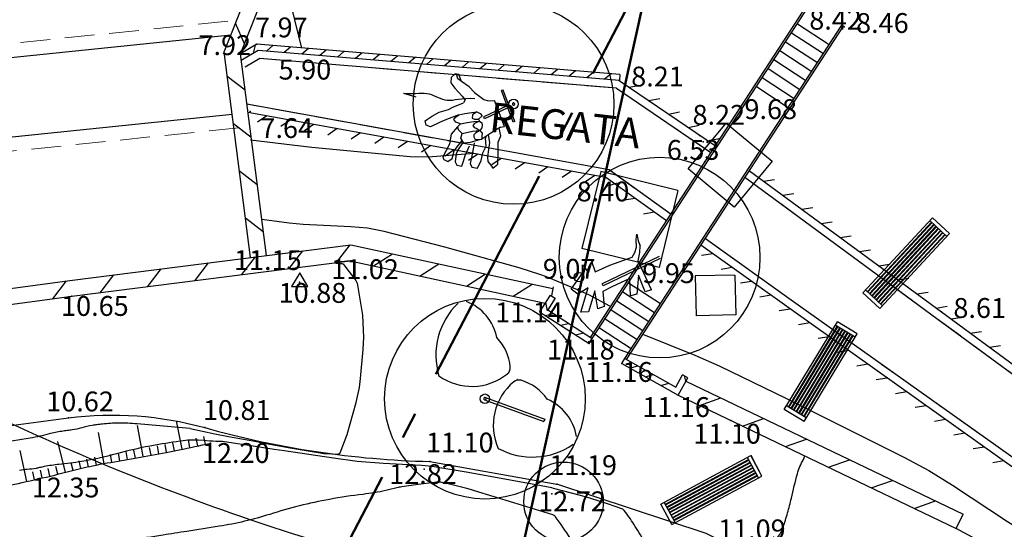
# Model space of a CAD drawing. Units: metres. Extents: x 552102 to 552909, y 4792742 to 4793835.
# Drawn here: x 552511 to 552536, y 4793505 to 4793518 of the extents above; entities that cross this region are included whole.
import ezdxf

# ---------------------------------------------------------------- set-up
doc = ezdxf.new("R2010")
doc.units = ezdxf.units.M
doc.header["$MEASUREMENT"] = 0
for name, pattern in [('2371ESTADO ACTUAL$0$CONTINUA', [0]), ('2371ESTADO ACTUAL$0$TR3', [0.375, 0.25, -0.125]), ('CENTER', [0.95, 0.625, -0.125, 0.075, -0.125])]:
    doc.linetypes.add(name, pattern=pattern)
for name, color, linetype in [('2371ESTADO ACTUAL$0$CANAL', 4, 'CONTINUOUS'), ('2371ESTADO ACTUAL$0$CBO', 7, '2371ESTADO ACTUAL$0$CONTINUA'), ('2371ESTADO ACTUAL$0$CE', 7, 'CONTINUOUS'), ('2371ESTADO ACTUAL$0$CM', 7, '2371ESTADO ACTUAL$0$CONTINUA'), ('2371ESTADO ACTUAL$0$CMC', 6, '2371ESTADO ACTUAL$0$CONTINUA'), ('2371ESTADO ACTUAL$0$CV', 7, 'CONTINUOUS'), ('2371ESTADO ACTUAL$0$EST', 7, 'CONTINUOUS'), ('2371ESTADO ACTUAL$0$HMR', 4, '2371ESTADO ACTUAL$0$CONTINUA'), ('2371ESTADO ACTUAL$0$OTI', 7, '2371ESTADO ACTUAL$0$CONTINUA'), ('2371ESTADO ACTUAL$0$PUNTOS', 7, 'CONTINUOUS'), ('2371ESTADO ACTUAL$0$regata', 4, '2371ESTADO ACTUAL$0$CONTINUA'), ('2371ESTADO ACTUAL$0$RT', 52, '2371ESTADO ACTUAL$0$CONTINUA'), ('2371ESTADO ACTUAL$0$VMC', 6, '2371ESTADO ACTUAL$0$CONTINUA'), ('2371ESTADO ACTUAL$0$Z', 7, 'CONTINUOUS'), ('_00.RFX.ESTADOACTUAL', 7, 'CONTINUOUS'), ('_ORD.MOBILIARIO', 254, 'CONTINUOUS'), ('_ORD.ORDENACION', 7, 'CONTINUOUS'), ('_ORD.SECCIONES PLANTA', 7, 'CONTINUOUS'), ('_ORD.SECCIONES REGATA', 7, 'CONTINUOUS')]:
    doc.layers.add(name, color=color, linetype=linetype)
doc.styles.add('2371ESTADO ACTUAL$0$SIMPLEX', font='SIMPLEX.SHX')
doc.styles.add('2371ESTADO ACTUAL$0$STANDARD', font='txt.shx')

# ---------------------------------------------------------------- blocks, each defined once
blk = doc.blocks.new('2371ESTADO ACTUAL$0$EST')
at = {"layer": '2371ESTADO ACTUAL$0$CBO'}
blk.add_lwpolyline([(-0.202, -0.111), (0.203, -0.111), (0.001, 0.239)], close=True, dxfattribs=at)
blk = doc.blocks.new('2371ESTADO ACTUAL$0$FLECHAR')
at = {"layer": '2371ESTADO ACTUAL$0$OTI', "linetype": '2371ESTADO ACTUAL$0$CONTINUA'}
for points in [[(-1.805, 0.014), (-1.693, 0.016), (-1.594, 0.021), (-1.504, 0.029), (-1.424, 0.036), (-1.351, 0.042), (-1.283, 0.046), (-1.22, 0.045), (-1.16, 0.039), (-1.102, 0.026), (-1.044, 0.008), (-0.987, -0.012), (-0.931, -0.034), (-0.873, -0.055), (-0.815, -0.072), (-0.756, -0.085), (-0.696, -0.09), (-0.633, -0.087), (-0.566, -0.078), (-0.494, -0.063), (-0.415, -0.046), (-0.328, -0.029), (-0.231, -0.015), (-0.122, -0.004), (0, 0)], [(-1.805, 0.014), (-1.49, -0.058)]]:
    blk.add_lwpolyline(points, dxfattribs=at)
blk = doc.blocks.new('2371ESTADO ACTUAL$0$FLECHR')
at = {"layer": '2371ESTADO ACTUAL$0$OTI', "xscale": 5, "yscale": 5, "zscale": 5, "rotation": 146.7429271735912}
blk.add_blockref('2371ESTADO ACTUAL$0$FLECHAR', (0, 0), dxfattribs=at)
blk = doc.blocks.new('2371ESTADO ACTUAL')
at = {"layer": '2371ESTADO ACTUAL$0$CANAL', "color": 30, "linetype": '2371ESTADO ACTUAL$0$TR3', "lineweight": 15, "ltscale": 3}
for points in [[(552460.752, 4793512.54), (552470.395, 4793513.513), (552483.792, 4793514.897), (552491.511, 4793515.676), (552500.909, 4793516.647), (552516.427, 4793518.242)], [(552461.023, 4793509.854), (552470.67, 4793510.827), (552484.067, 4793512.211), (552491.786, 4793512.99), (552501.186, 4793513.961), (552516.521, 4793515.538)]]:
    blk.add_lwpolyline(points, dxfattribs=at)
at = {"layer": '2371ESTADO ACTUAL$0$CBO'}
for points in [[(552447.321, 4793507.633), (552457.81, 4793511.22), (552460.824, 4793512.196), (552470.431, 4793513.165), (552483.828, 4793514.549), (552491.547, 4793515.328), (552500.945, 4793516.299), (552516.281, 4793517.875)], [(552448.128, 4793505.805), (552458.439, 4793509.331), (552461.235, 4793510.236), (552470.633, 4793511.184), (552484.03, 4793512.568), (552491.749, 4793513.347), (552501.149, 4793514.319), (552516.313, 4793515.877)]]:
    blk.add_lwpolyline(points, dxfattribs=at)
at = {"layer": '2371ESTADO ACTUAL$0$CE'}
for points in [[(552525.346, 4793510.251), (552530.828, 4793518.669)], [(552525.388, 4793510.224), (552530.87, 4793518.642)], [(552526.206, 4793509.724), (552531.673, 4793518.119)], [(552530.554, 4793518.157), (552531.357, 4793517.634)], [(552531.715, 4793518.091), (552531.673, 4793518.119)], [(552526.248, 4793509.697), (552531.715, 4793518.091)], [(552530.406, 4793517.93), (552531.21, 4793517.407)], [(552530.259, 4793517.704), (552531.062, 4793517.181)], [(552530.112, 4793517.478), (552530.915, 4793516.955)], [(552529.964, 4793517.251), (552530.768, 4793516.728)], [(552529.817, 4793517.025), (552530.62, 4793516.502)], [(552529.67, 4793516.799), (552530.473, 4793516.276)], [(552529.522, 4793516.573), (552530.326, 4793516.05)], [(552526.302, 4793511.627), (552527.105, 4793511.104)], [(552526.007, 4793511.175), (552526.811, 4793510.652)], [(552526.155, 4793511.401), (552526.958, 4793510.878)], [(552525.86, 4793510.949), (552526.663, 4793510.426)], [(552525.713, 4793510.722), (552526.516, 4793510.199)], [(552525.565, 4793510.496), (552526.369, 4793509.973)]]:
    blk.add_lwpolyline(points, dxfattribs=at)
at = {"layer": '2371ESTADO ACTUAL$0$CM'}
for p, q in [((552516.623, 4793517.653), (552516.4, 4793518.173)), ((552516.896, 4793517.618), (552516.843, 4793517.412)), ((552517.338, 4793517.605), (552517.176, 4793517.468)), ((552517.787, 4793517.568), (552517.625, 4793517.431)), ((552518.235, 4793517.53), (552518.073, 4793517.393)), ((552518.684, 4793517.493), (552518.522, 4793517.356)), ((552519.132, 4793517.455), (552518.97, 4793517.318)), ((552519.581, 4793517.418), (552519.419, 4793517.281)), ((552520.029, 4793517.38), (552519.867, 4793517.243)), ((552520.477, 4793517.343), (552520.316, 4793517.206)), ((552520.926, 4793517.305), (552520.764, 4793517.168)), ((552521.374, 4793517.268), (552521.212, 4793517.131)), ((552521.823, 4793517.23), (552521.661, 4793517.093)), ((552522.271, 4793517.193), (552522.109, 4793517.056)), ((552522.72, 4793517.155), (552522.558, 4793517.018)), ((552523.168, 4793517.118), (552523.006, 4793516.981)), ((552523.617, 4793517.08), (552523.455, 4793516.943)), ((552524.065, 4793517.043), (552523.903, 4793516.906)), ((552524.513, 4793517.005), (552524.351, 4793516.868)), ((552524.962, 4793516.968), (552524.8, 4793516.831)), ((552525.41, 4793516.93), (552525.248, 4793516.793)), ((552525.859, 4793516.893), (552525.697, 4793516.756)), ((552516.639, 4793516.481), (552516.191, 4793516.826)), ((552526.083, 4793516.874), (552526.07, 4793516.725)), ((552516.792, 4793515.29), (552516.345, 4793515.636)), ((552516.946, 4793514.1), (552516.498, 4793514.446)), ((552517.099, 4793512.91), (552516.651, 4793513.256)), ((552517.75, 4793511.987), (552518.097, 4793512.434)), ((552518.941, 4793512.139), (552519.287, 4793512.586)), ((552516.56, 4793511.835), (552516.906, 4793512.282)), ((552519.876, 4793512.056), (552520.352, 4793512.362)), ((552514.179, 4793511.532), (552514.526, 4793511.979)), ((552515.37, 4793511.683), (552515.716, 4793512.131)), ((552521.049, 4793511.801), (552521.525, 4793512.107)), ((552511.799, 4793511.225), (552512.142, 4793511.675)), ((552512.989, 4793511.38), (552513.335, 4793511.827)), ((552522.222, 4793511.546), (552522.697, 4793511.852)), ((552523.394, 4793511.292), (552523.87, 4793511.598)), ((552524.33, 4793511.322), (552524.456, 4793511.241)), ((552524.208, 4793511.133), (552524.253, 4793510.926)), ((552524.206, 4793510.807), (552524.413, 4793510.852)), ((552524.584, 4793510.564), (552524.792, 4793510.608)), ((552524.963, 4793510.32), (552525.17, 4793510.365)), ((552525.307, 4793510.098), (552525.388, 4793510.224)), ((552526.133, 4793509.593), (552526.206, 4793509.724)), ((552526.329, 4793509.483), (552526.533, 4793509.54)), ((552526.722, 4793509.263), (552526.926, 4793509.32)), ((552527.792, 4793509.235), (552527.661, 4793509.308)), ((552527.744, 4793509.151), (552527.708, 4793509.282)), ((552527.114, 4793509.042), (552527.318, 4793509.1)), ((552528.088, 4793508.54), (552528.622, 4793508.728)), ((552529.17, 4793508.021), (552529.704, 4793508.209)), ((552530.252, 4793507.503), (552530.786, 4793507.691)), ((552531.335, 4793506.984), (552531.868, 4793507.172)), ((552532.417, 4793506.466), (552532.95, 4793506.653)), ((552533.499, 4793505.947), (552534.033, 4793506.135)), ((552534.557, 4793505.44), (552534.73, 4793505.801))]:
    blk.add_line(p, q, dxfattribs=at)
for points in [[(552516.779, 4793512.264), (552516.111, 4793517.448), (552517.831, 4793521.77)], [(552517.176, 4793512.315), (552517.176, 4793512.315), (552516.521, 4793517.396), (552518.267, 4793521.784)], [(552526.083, 4793516.874), (552526.083, 4793516.874), (552516.932, 4793517.639), (552516.521, 4793517.396)], [(552526.07, 4793516.725), (552516.967, 4793517.486), (552516.542, 4793517.234)], [(552471.894, 4793506.517), (552474.411, 4793506.776), (552480.122, 4793507.339), (552491.509, 4793508.61), (552504.174, 4793510.607), (552512.223, 4793511.686), (552519.308, 4793512.588)], [(552519.239, 4793512.58), (552519.239, 4793512.58)], [(552519.308, 4793512.588), (552524.396, 4793511.483)], [(552471.935, 4793506.119), (552471.935, 4793506.119), (552474.451, 4793506.378), (552480.164, 4793506.941), (552491.562, 4793508.213), (552504.232, 4793510.211), (552512.275, 4793511.289), (552519.29, 4793512.183)], [(552519.29, 4793512.183), (552519.29, 4793512.183), (552524.198, 4793511.117)], [(552524.405, 4793511.525), (552524.357, 4793511.305)], [(552524.33, 4793511.322), (552524.33, 4793511.322), (552524.059, 4793510.902), (552525.307, 4793510.098)], [(552524.456, 4793511.241), (552524.266, 4793510.947), (552525.388, 4793510.224)], [(552526.206, 4793509.724), (552527.49, 4793509.003), (552527.661, 4793509.308)], [(552526.133, 4793509.593), (552526.133, 4793509.593), (552527.547, 4793508.799), (552527.792, 4793509.235)], [(552527.743, 4793509.149), (552534.73, 4793505.801)], [(552527.547, 4793508.799), (552527.547, 4793508.799), (552534.557, 4793505.44)]]:
    blk.add_lwpolyline(points, dxfattribs=at)
at = {"layer": '2371ESTADO ACTUAL$0$CMC', "color": 7}
for p, q in [((552526.316, 4793516.556), (552526.594, 4793516.61)), ((552526.813, 4793516.219), (552527.09, 4793516.273)), ((552527.309, 4793515.882), (552527.587, 4793515.936)), ((552517.187, 4793515.836), (552516.954, 4793515.675)), ((552517.777, 4793515.729), (552517.545, 4793515.568)), ((552518.368, 4793515.621), (552518.135, 4793515.46)), ((552518.958, 4793515.514), (552518.725, 4793515.353)), ((552519.548, 4793515.407), (552519.316, 4793515.246)), ((552527.805, 4793515.545), (552528.083, 4793515.599)), ((552520.139, 4793515.3), (552519.906, 4793515.139)), ((552520.729, 4793515.192), (552520.496, 4793515.031)), ((552528.302, 4793515.208), (552528.58, 4793515.262)), ((552521.319, 4793515.085), (552521.087, 4793514.924)), ((552521.91, 4793514.978), (552521.677, 4793514.817)), ((552522.5, 4793514.871), (552522.267, 4793514.71)), ((552523.09, 4793514.763), (552522.858, 4793514.602)), ((552523.681, 4793514.656), (552523.448, 4793514.495)), ((552524.271, 4793514.549), (552524.038, 4793514.388)), ((552524.861, 4793514.442), (552524.629, 4793514.281)), ((552525.452, 4793514.334), (552525.219, 4793514.173)), ((552529.699, 4793514.192), (552529.979, 4793514.235)), ((552526.012, 4793514.14), (552525.743, 4793514.052)), ((552526.468, 4793513.756), (552526.189, 4793513.71)), ((552530.183, 4793513.836), (552530.462, 4793513.879)), ((552526.956, 4793513.408), (552526.677, 4793513.361)), ((552530.666, 4793513.481), (552530.946, 4793513.524)), ((552531.15, 4793513.126), (552531.429, 4793513.169)), ((552531.633, 4793512.77), (552531.913, 4793512.813)), ((552532.117, 4793512.415), (552532.396, 4793512.458)), ((552528.421, 4793512.362), (552528.142, 4793512.315)), ((552528.91, 4793512.013), (552528.631, 4793511.966)), ((552532.6, 4793512.06), (552532.88, 4793512.103)), ((552533.084, 4793511.704), (552533.363, 4793511.747)), ((552529.398, 4793511.664), (552529.119, 4793511.618)), ((552529.886, 4793511.316), (552529.607, 4793511.269)), ((552533.567, 4793511.349), (552533.847, 4793511.392)), ((552530.375, 4793510.967), (552530.096, 4793510.92)), ((552534.051, 4793510.994), (552534.33, 4793511.037)), ((552534.427, 4793510.718), (552534.706, 4793510.761)), ((552530.864, 4793510.619), (552530.585, 4793510.572)), ((552531.353, 4793510.272), (552531.074, 4793510.224)), ((552534.911, 4793510.363), (552535.19, 4793510.406)), ((552535.394, 4793510.008), (552535.674, 4793510.051)), ((552531.842, 4793509.924), (552531.563, 4793509.877)), ((552532.331, 4793509.576), (552532.052, 4793509.529)), ((552532.82, 4793509.229), (552532.541, 4793509.181)), ((552533.309, 4793508.881), (552533.03, 4793508.834)), ((552533.798, 4793508.533), (552533.519, 4793508.486)), ((552534.287, 4793508.186), (552534.008, 4793508.139)), ((552534.776, 4793507.838), (552534.497, 4793507.791)), ((552535.265, 4793507.49), (552534.986, 4793507.443)), ((552535.754, 4793507.143), (552535.475, 4793507.096))]:
    blk.add_line(p, q, dxfattribs=at)
for points in [[(552526.068, 4793516.725), (552526.068, 4793516.725)], [(552526.068, 4793516.725), (552526.068, 4793516.725), (552528.491, 4793515.08)], [(552525.729, 4793514.284), (552516.711, 4793515.922)], [(552529.345, 4793514.452), (552534.185, 4793510.895)], [(552527.26, 4793513.191), (552525.729, 4793514.284)], [(552546.478, 4793499.186), (552542.602, 4793502.173), (552537.756, 4793505.719), (552530.403, 4793510.946), (552528.123, 4793512.575)], [(552534.185, 4793510.895), (552534.185, 4793510.895), (552538.092, 4793508.029), (552546.467, 4793501.862), (552551.874, 4793500.568)], [(552550.89, 4793497.369), (552550.89, 4793497.369), (552549.394, 4793497.891), (552546.988, 4793498.932), (552542.107, 4793501.358), (552534.557, 4793505.44)]]:
    blk.add_lwpolyline(points, dxfattribs=at)
at = {"layer": '2371ESTADO ACTUAL$0$CV', "color": 252}
for points in [[(552518.069, 4793517.544), (552517.896, 4793518.254), (552517.718, 4793518.984, -0.022463), (552517.603, 4793519.568, -0.084164), (552517.606, 4793519.729), (552517.662, 4793520.025), (552517.718, 4793520.321, -0.022463), (552517.748, 4793520.451, -0.017748), (552517.8, 4793520.612)], [(552519.255, 4793512.178, -0.006864), (552519.234, 4793512.175, -0.013012), (552519.186, 4793512.167, -0.015309), (552519.098, 4793512.159, 0.014101), (552519.002, 4793512.151, 0.014216), (552518.911, 4793512.137, 0.690151), (552518.911, 4793512.135, 0.091553), (552518.917, 4793512.132, 0.014214), (552518.96, 4793512.125, 0.012127), (552519.004, 4793512.121, -0.009607), (552519.059, 4793512.115, -0.016731), (552519.104, 4793512.108, -0.182168), (552519.108, 4793512.106), (552519.231, 4793511.948), (552519.355, 4793511.791, -0.022463), (552519.451, 4793511.656, -0.101735), (552519.464, 4793511.622), (552519.602, 4793510.812), (552519.603, 4793510.806, -0.022463)], [(552515.253, 4793507.96), (552514.78, 4793508), (552513.918, 4793508.075, 0.022463), (552513.455, 4793508.094, 0.025588), (552513.05, 4793508.071, 0.007184), (552512.904, 4793508.054, 0.009185), (552512.791, 4793508.036, 0.024775), (552512.524, 4793507.976, -0.027256), (552512.28, 4793507.923, -0.012376), (552512.162, 4793507.906, 0.010476), (552512.021, 4793507.887, 0.024901), (552511.702, 4793507.821, -0.016692), (552511.229, 4793507.715, -0.030221), (552510.379, 4793507.607, 0.033716)], [(552516.068, 4793507.631, -0.024739), (552515.747, 4793507.643), (552515.603, 4793507.655), (552515.46, 4793507.667, 0.022463), (552515.435, 4793507.668, 0.004589), (552515.315, 4793507.667, 0.028185), (552515.082, 4793507.649, 0.009185), (552514.375, 4793507.539, 0.024775), (552513.404, 4793507.321, -0.027256), (552512.521, 4793507.127, -0.017103), (552511.948, 4793507.053, 0.026541), (552511.58, 4793506.999, 0.008461), (552511.461, 4793506.973, -0.01159), (552511.374, 4793506.954, -0.030221), (552511.154, 4793506.926, 0.033716), (552510.957, 4793506.9, 0.004883)], [(552531.827, 4793503.353, 0.008646), (552531.191, 4793503.703, -0.006885), (552530.35, 4793504.163, -0.017968), (552529.656, 4793504.589, -0.337726), (552529.641, 4793504.634, -0.062991), (552529.662, 4793504.678, -0.017969), (552529.759, 4793504.819, -0.008118), (552529.928, 4793505.038, 0.013755), (552530.027, 4793505.169, 0.012327), (552530.1, 4793505.277, 0.018189), (552530.146, 4793505.354, 0.042134), (552530.192, 4793505.459, 0.012324), (552530.309, 4793505.834, 0.013797), (552530.404, 4793506.201, -0.008193), (552530.555, 4793506.82, -0.076041), (552530.709, 4793507.174, 0.192223), (552530.727, 4793507.275, 0.225665)], [(552524.838, 4793505.191, 0.016347), (552524.452, 4793505.745, 0.159554), (552524.394, 4793505.786), (552523.408, 4793506.088), (552522.421, 4793506.389, 0.022463), (552521.625, 4793506.594, 0.086191), (552521.409, 4793506.602), (552520.998, 4793506.545), (552520.587, 4793506.488, 0.032241), (552520.464, 4793506.463, -0.01402), (552520.182, 4793506.395, -0.022912), (552519.612, 4793506.3, 0.015523), (552518.769, 4793506.173, 0.032228), (552517.26, 4793505.796, -0.038359), (552515.987, 4793505.495, -0.000142), (552515.173, 4793505.367, -0.000192), (552514.573, 4793505.273, -0.000093), (552514.159, 4793505.209, -0.000142)], [(552528.222, 4793503.725, -0.004131), (552527.985, 4793503.861, -0.014005), (552527.353, 4793504.256, -0.05719), (552527.213, 4793504.374, -0.028721), (552527.114, 4793504.492, -0.014004), (552526.932, 4793504.75, -0.012835), (552526.704, 4793505.113, 0.010777), (552526.435, 4793505.547, 0.016058), (552526.192, 4793505.895, 0.145691), (552526.154, 4793505.923), (552525.772, 4793506.063)]]:
    blk.add_lwpolyline(points, format="xyb", dxfattribs=at)
for points in [[(552522.402, 4793514.884), (552521.26, 4793514.795), (552520.796, 4793514.805), (552519.648, 4793514.912), (552518.32, 4793515.042), (552517.823, 4793515.095), (552516.775, 4793515.22)], [(552525.829, 4793511.04), (552525.304, 4793511.323), (552525.017, 4793511.456), (552524.23, 4793511.779), (552524.087, 4793511.833), (552523.542, 4793512.006), (552521.669, 4793512.526), (552520.142, 4793512.918), (552519.727, 4793513.002), (552519.304, 4793513.041), (552518.103, 4793513.101), (552517.754, 4793513.134), (552517.059, 4793513.224)], [(552515.253, 4793507.96), (552515.876, 4793507.826), (552516.226, 4793507.758), (552516.977, 4793507.619), (552516.998, 4793507.615), (552517.169, 4793507.584), (552517.773, 4793507.475), (552518.433, 4793507.36), (552518.624, 4793507.333), (552518.706, 4793507.325), (552518.938, 4793507.316), (552518.962, 4793507.315), (552518.988, 4793507.316), (552519.033, 4793507.346), (552519.208, 4793507.804), (552519.442, 4793508.611), (552519.522, 4793508.988), (552519.552, 4793509.216), (552519.619, 4793509.951), (552519.629, 4793510.256), (552519.603, 4793510.806)], [(552526.678, 4793510.327), (552527.974, 4793509.808), (552528.58, 4793509.536), (552530.278, 4793508.711), (552530.699, 4793508.505), (552533.257, 4793507.229), (552533.869, 4793506.9), (552534.461, 4793506.529), (552535.85, 4793505.612), (552539.301, 4793503.462), (552540.01, 4793503.075), (552540.482, 4793502.845), (552542.168, 4793502.026), (552542.615, 4793501.808), (552543.596, 4793501.331)], [(552525.772, 4793506.063), (552525.326, 4793506.2), (552525.09, 4793506.268), (552524.411, 4793506.45), (552524.365, 4793506.461), (552523.967, 4793506.543), (552522.263, 4793506.848), (552521.494, 4793506.98), (552521.4, 4793506.995), (552521.355, 4793507), (552521.083, 4793507.029), (552520.129, 4793507.078), (552519.461, 4793507.126), (552518.867, 4793507.213), (552517.629, 4793507.396), (552517.373, 4793507.434), (552516.573, 4793507.554), (552516.449, 4793507.572), (552516.068, 4793507.631)]]:
    blk.add_lwpolyline(points, dxfattribs=at)
at = {"layer": '2371ESTADO ACTUAL$0$HMR'}
for points in [[(552525.999, 4793516.53), (552517.014, 4793517.281), (552516.644, 4793517.062)], [(552525.999, 4793516.53), (552528.378, 4793514.915)], [(552525.809, 4793514.473), (552516.684, 4793516.13)], [(552527.377, 4793513.353), (552525.809, 4793514.473)], [(552529.227, 4793514.291), (552534.067, 4793510.734)], [(552546.6, 4793499.344), (552542.722, 4793502.333), (552537.873, 4793505.881), (552530.519, 4793511.109), (552528.239, 4793512.738)], [(552534.067, 4793510.734), (552537.974, 4793507.868), (552546.381, 4793501.677), (552551.827, 4793500.374)]]:
    blk.add_lwpolyline(points, dxfattribs=at)
at = {"layer": '2371ESTADO ACTUAL$0$PUNTOS'}
for p in [(552530.554, 4793518.157), (552531.733, 4793518.074), (552516.932, 4793517.639), (552516.521, 4793517.396), (552517.566, 4793517.184), (552526.068, 4793516.725), (552516.765, 4793515.941), (552530.36, 4793516.027), (552528.087, 4793515.343), (552528.185, 4793515.184), (552525.729, 4793514.284), (552517.176, 4793512.315), (552519.29, 4793512.183), (552518.015, 4793511.645), (552524.396, 4793511.483), (552526.55, 4793511.466), (552512.275, 4793511.289), (552524.063, 4793510.917), (552534.185, 4793510.895), (552525.307, 4793510.098), (552526.133, 4793509.593), (552527.547, 4793508.799), (552512.189, 4793508.225), (552515.622, 4793507.98), (552528.879, 4793508.161), (552515.768, 4793507.586), (552521.297, 4793507.128), (552521.148, 4793506.932), (552511.425, 4793506.688), (552524.493, 4793506.557), (552524.369, 4793506.312), (552534.557, 4793505.44)]:
    blk.add_point(p, dxfattribs=at)
at = {"layer": '2371ESTADO ACTUAL$0$regata', "color": 30, "linetype": '2371ESTADO ACTUAL$0$TR3', "lineweight": 15, "ltscale": 3}
for points in [[(552525.999, 4793516.53), (552517.014, 4793517.281), (552516.644, 4793517.062)], [(552525.999, 4793516.53), (552528.378, 4793514.915)], [(552525.809, 4793514.473), (552516.684, 4793516.13)], [(552527.377, 4793513.353), (552525.809, 4793514.473)], [(552529.227, 4793514.291), (552534.067, 4793510.734)], [(552546.6, 4793499.344), (552542.722, 4793502.333), (552537.873, 4793505.881), (552530.519, 4793511.109), (552528.239, 4793512.738)], [(552534.067, 4793510.734), (552537.974, 4793507.868), (552546.381, 4793501.677), (552551.827, 4793500.374)]]:
    blk.add_lwpolyline(points, dxfattribs=at)
at = {"layer": '2371ESTADO ACTUAL$0$RT', "color": 252}
for p, q in [((552514.073, 4793507.251), (552513.93, 4793508.038)), ((552515.055, 4793507.439), (552514.91, 4793508.148)), ((552513.089, 4793507.072), (552512.946, 4793507.859)), ((552515.447, 4793507.52), (552515.407, 4793507.716)), ((552515.643, 4793507.56), (552515.603, 4793507.756)), ((552512.114, 4793506.854), (552511.926, 4793507.632)), ((552514.27, 4793507.287), (552514.234, 4793507.484)), ((552514.467, 4793507.323), (552514.431, 4793507.52)), ((552514.663, 4793507.359), (552514.623, 4793507.555)), ((552514.859, 4793507.399), (552514.819, 4793507.595)), ((552515.251, 4793507.48), (552515.211, 4793507.676)), ((552511.14, 4793506.626), (552510.971, 4793507.408)), ((552512.893, 4793507.036), (552512.857, 4793507.233)), ((552513.286, 4793507.108), (552513.25, 4793507.305)), ((552513.483, 4793507.144), (552513.447, 4793507.34)), ((552513.68, 4793507.179), (552513.644, 4793507.376)), ((552513.876, 4793507.215), (552513.841, 4793507.412)), ((552511.919, 4793506.807), (552511.872, 4793507.002)), ((552512.308, 4793506.901), (552512.261, 4793507.095)), ((552512.503, 4793506.948), (552512.456, 4793507.142)), ((552512.697, 4793506.995), (552512.65, 4793507.189)), ((552511.336, 4793506.669), (552511.293, 4793506.864)), ((552511.53, 4793506.713), (552511.484, 4793506.908)), ((552511.725, 4793506.76), (552511.678, 4793506.955))]:
    blk.add_line(p, q, dxfattribs=at)
blk.add_lwpolyline([(552491.975, 4793501.671, -0.001012), (552494.095, 4793502.25, -0.001536), (552495.493, 4793502.624, -0.000127), (552497.053, 4793503.036, 0.000571), (552497.4, 4793503.128, 0.012903), (552498.768, 4793503.53, -0.012806), (552500.146, 4793503.935, -0.017464), (552501.363, 4793504.215, 0.018353), (552502.52, 4793504.483, 0.004046), (552503.216, 4793504.677, -0.006983), (552503.62, 4793504.787, -0.000952), (552504.595, 4793505.036, 0.000565), (552506.238, 4793505.455, 0.001044), (552507.832, 4793505.867, -0.001615), (552508.864, 4793506.133, -0.01408), (552509.83, 4793506.349, 0.008551), (552511.425, 4793506.688, 0.006414), (552512.26, 4793506.892, -0.009981), (552512.797, 4793507.019, -0.009933), (552513.163, 4793507.09, 0.00244), (552514.656, 4793507.357, 0.005147), (552514.98, 4793507.421, 0.002112), (552515.768, 4793507.586)], format="xyb", dxfattribs=at)
at = {"layer": '2371ESTADO ACTUAL$0$VMC', "color": 2}
blk.add_lwpolyline([(552468.2, 4793501.914), (552473.35, 4793503.121), (552481.721, 4793504.414), (552497.495, 4793506.355), (552503.486, 4793507.108), (552507.65, 4793507.624), (552512.189, 4793508.225, -0.101793), (552515.622, 4793507.98, 0.062639), (552521.297, 4793507.128), (552524.493, 4793506.557)], format="xyb", dxfattribs=at)
blk.add_lwpolyline([(552545.326, 4793495.499), (552540.521, 4793498.023), (552535.57, 4793501.123), (552533.028, 4793502.965), (552528.255, 4793505.317), (552524.493, 4793506.557)], dxfattribs=at)
at = {"layer": '2371ESTADO ACTUAL$0$EST'}
blk.add_blockref('2371ESTADO ACTUAL$0$EST', (552518.015, 4793511.645), dxfattribs=at)
at = {"layer": '2371ESTADO ACTUAL$0$OTI', "xscale": 0.2, "yscale": 0.2, "zscale": 0.2, "rotation": 209.5311796266146}
blk.add_blockref('2371ESTADO ACTUAL$0$FLECHR', (552522.432, 4793516.275), dxfattribs=at)
at = {"layer": '2371ESTADO ACTUAL$0$regata', "color": 30, "linetype": '2371ESTADO ACTUAL$0$TR3', "lineweight": 15, "style": '2371ESTADO ACTUAL$0$SIMPLEX'}
blk.add_text('REGATA', height=0.75, rotation=353.5919, dxfattribs=at).set_placement((552522.768, 4793515.438))
at = {"layer": '2371ESTADO ACTUAL$0$Z', "ltscale": 10, "style": '2371ESTADO ACTUAL$0$STANDARD'}
for s, p in [('8.42', (552530.854, 4793518.007)), ('8.46', (552532.033, 4793517.924)), ('7.97', (552516.891, 4793517.813)), ('7.92', (552515.466, 4793517.367)), ('5.90', (552517.485, 4793516.75)), ('8.21', (552526.368, 4793516.575)), ('9.68', (552529.22, 4793515.754)), ('8.22', (552527.913, 4793515.61)), ('7.64', (552517.026, 4793515.277)), ('6.53', (552527.265, 4793514.727)), ('8.40', (552524.995, 4793513.68)), ('11.15', (552516.36, 4793511.951)), ('11.02', (552518.81, 4793511.723)), ('9.07', (552524.142, 4793511.731)), ('9.95', (552526.647, 4793511.623)), ('10.88', (552517.486, 4793511.125)), ('10.65', (552512.004, 4793510.796)), ('8.61', (552534.485, 4793510.745)), ('11.14', (552522.94, 4793510.634)), ('11.18', (552524.248, 4793509.696)), ('11.16', (552525.203, 4793509.133)), ('10.62', (552511.63, 4793508.39)), ('11.16', (552526.647, 4793508.249)), ('10.81', (552515.578, 4793508.173)), ('11.10', (552527.932, 4793507.577)), ('11.10', (552521.197, 4793507.355)), ('12.20', (552515.553, 4793507.091)), ('11.19', (552524.306, 4793506.784)), ('12.82', (552520.271, 4793506.56)), ('12.35', (552511.267, 4793506.223)), ('12.72', (552524.024, 4793505.874)), ('11.09', (552528.555, 4793505.167))]:
    blk.add_text(s, height=0.5, dxfattribs=at).set_placement(p)

msp = doc.modelspace()

# ---------------------------------------------------------------- linework, layer by layer
at = {"layer": '_ORD.MOBILIARIO', "color": 7}
for p, q in [((552521.932, 4793516.89), (552521.835, 4793516.805)), ((552522.026, 4793516.88), (552521.932, 4793516.89)), ((552521.983, 4793516.827), (552521.994, 4793516.883)), ((552522.092, 4793516.704), (552522.026, 4793516.88)), ((552521.835, 4793516.805), (552521.826, 4793516.664)), ((552521.826, 4793516.664), (552521.925, 4793516.536)), ((552522.002, 4793516.764), (552521.983, 4793516.827)), ((552522.092, 4793516.704), (552522.002, 4793516.764)), ((552522.284, 4793516.565), (552522.092, 4793516.704)), ((552521.925, 4793516.536), (552522.11, 4793516.331)), ((552522.417, 4793516.424), (552522.284, 4793516.565)), ((552522.417, 4793516.424), (552522.659, 4793516.248)), ((552523.14, 4793516.486), (552523.103, 4793516.473)), ((552523.394, 4793515.678), (552523.103, 4793516.473)), ((552523.432, 4793515.692), (552523.14, 4793516.486)), ((552521.874, 4793516.054), (552522.144, 4793516.164)), ((552522.11, 4793516.331), (552522.184, 4793516.242)), ((552522.184, 4793516.242), (552522.144, 4793516.164)), ((552522.659, 4793516.248), (552522.765, 4793516.218)), ((552522.765, 4793516.218), (552522.922, 4793516.225)), ((552523.172, 4793515.569), (552522.922, 4793516.225)), ((552521.335, 4793515.82), (552521.533, 4793515.927)), ((552521.533, 4793515.927), (552521.768, 4793515.996)), ((552521.768, 4793515.996), (552521.874, 4793516.054)), ((552522.027, 4793515.857), (552522.179, 4793515.895)), ((552522.179, 4793515.895), (552522.353, 4793515.92)), ((552522.353, 4793515.92), (552522.478, 4793515.936)), ((552522.478, 4793515.936), (552522.373, 4793515.865)), ((552522.478, 4793515.936), (552522.561, 4793515.898)), ((552522.561, 4793515.898), (552522.613, 4793515.836)), ((552523.243, 4793516.091), (552522.651, 4793515.814)), ((552523.263, 4793516.035), (552522.676, 4793515.76)), ((552521.174, 4793515.709), (552521.235, 4793515.753)), ((552521.203, 4793515.605), (552521.174, 4793515.709)), ((552521.235, 4793515.753), (552521.335, 4793515.82)), ((552521.536, 4793515.667), (552521.308, 4793515.555)), ((552521.714, 4793515.741), (552521.536, 4793515.667)), ((552522.027, 4793515.857), (552521.714, 4793515.741)), ((552521.899, 4793515.746), (552521.944, 4793515.806)), ((552521.949, 4793515.675), (552521.899, 4793515.746)), ((552521.944, 4793515.806), (552522.027, 4793515.857)), ((552522.069, 4793515.633), (552521.949, 4793515.675)), ((552522.069, 4793515.633), (552522.232, 4793515.665)), ((552522.232, 4793515.665), (552522.407, 4793515.697)), ((552522.373, 4793515.865), (552522.364, 4793515.779)), ((552522.364, 4793515.779), (552522.421, 4793515.753)), ((552522.373, 4793515.865), (552522.373, 4793515.865)), ((552522.419, 4793515.644), (552522.377, 4793515.591)), ((552522.407, 4793515.697), (552522.542, 4793515.698)), ((552522.542, 4793515.698), (552522.419, 4793515.644)), ((552522.421, 4793515.753), (552522.524, 4793515.748)), ((552522.613, 4793515.836), (552522.524, 4793515.748)), ((552522.524, 4793515.748), (552522.542, 4793515.698)), ((552522.542, 4793515.698), (552522.604, 4793515.662)), ((552522.604, 4793515.662), (552522.609, 4793515.598)), ((552522.676, 4793515.76), (552522.651, 4793515.814)), ((552523.432, 4793515.692), (552523.394, 4793515.678)), ((552527.805, 4793514.497), (552528.764, 4793515.65)), ((552528.764, 4793515.65), (552529.918, 4793514.692)), ((552521.308, 4793515.555), (552521.203, 4793515.605)), ((552521.308, 4793515.555), (552521.308, 4793515.555)), ((552521.838, 4793515.37), (552522.004, 4793515.556)), ((552522.002, 4793515.566), (552522.069, 4793515.633)), ((552522.019, 4793515.482), (552522.002, 4793515.566)), ((552522.11, 4793515.388), (552522.019, 4793515.482)), ((552522.11, 4793515.388), (552522.368, 4793515.451)), ((552522.368, 4793515.451), (552522.553, 4793515.469)), ((552522.377, 4793515.591), (552522.412, 4793515.545)), ((552522.454, 4793515.409), (552522.407, 4793515.354)), ((552522.412, 4793515.545), (552522.458, 4793515.526)), ((552522.553, 4793515.469), (552522.454, 4793515.409)), ((552522.458, 4793515.526), (552522.553, 4793515.469)), ((552522.607, 4793515.535), (552522.553, 4793515.469)), ((552522.553, 4793515.469), (552522.61, 4793515.396)), ((552522.553, 4793515.469), (552522.553, 4793515.469)), ((552522.61, 4793515.396), (552522.601, 4793515.323)), ((552522.609, 4793515.598), (552522.607, 4793515.535)), ((552522.832, 4793515.397), (552522.607, 4793515.246)), ((552523.071, 4793515.548), (552522.832, 4793515.397)), ((552523.086, 4793515.335), (552523.042, 4793515.523)), ((552523.071, 4793515.548), (552523.172, 4793515.569)), ((552521.796, 4793515.128), (552521.838, 4793515.37)), ((552521.997, 4793514.96), (552522.136, 4793515.168)), ((552522.017, 4793515.1), (552522.109, 4793515.212)), ((552522.073, 4793515.272), (552522.11, 4793515.388)), ((552522.148, 4793515.149), (552522.073, 4793515.272)), ((552522.311, 4793515.167), (552522.148, 4793515.149)), ((552522.607, 4793515.246), (552522.311, 4793515.167)), ((552522.412, 4793515.153), (552522.399, 4793515.088)), ((552522.407, 4793515.354), (552522.4, 4793515.309)), ((552522.4, 4793515.309), (552522.434, 4793515.242)), ((552522.434, 4793515.242), (552522.607, 4793515.246)), ((552522.601, 4793515.323), (552522.607, 4793515.246)), ((552522.697, 4793515.265), (552522.719, 4793515.332)), ((552522.715, 4793515.069), (552522.697, 4793515.265)), ((552522.761, 4793515.355), (552522.796, 4793515.167)), ((552522.796, 4793515.167), (552522.765, 4793514.927)), ((552523.014, 4793514.905), (552523.017, 4793515.17)), ((552523.017, 4793515.17), (552523.086, 4793515.335)), ((552521.628, 4793514.809), (552521.796, 4793515.128)), ((552521.861, 4793514.762), (552521.911, 4793514.952)), ((552521.911, 4793514.952), (552522.017, 4793515.1)), ((552521.997, 4793514.96), (552521.957, 4793514.886)), ((552522.189, 4793514.838), (552522.297, 4793515.083)), ((552522.399, 4793515.088), (552522.352, 4793514.829)), ((552522.588, 4793514.713), (552522.63, 4793514.903)), ((552522.63, 4793514.903), (552522.715, 4793515.069)), ((552522.765, 4793514.927), (552522.746, 4793514.798)), ((552523.011, 4793514.615), (552523.014, 4793514.905)), ((552521.649, 4793514.734), (552521.628, 4793514.809)), ((552521.649, 4793514.734), (552521.745, 4793514.688)), ((552521.745, 4793514.688), (552521.861, 4793514.762)), ((552521.957, 4793514.886), (552521.933, 4793514.68)), ((552521.933, 4793514.68), (552521.972, 4793514.589)), ((552522.101, 4793514.569), (552522.146, 4793514.691)), ((552522.146, 4793514.691), (552522.189, 4793514.838)), ((552522.352, 4793514.829), (552522.311, 4793514.631)), ((552522.496, 4793514.521), (552522.588, 4793514.713)), ((552522.746, 4793514.798), (552522.76, 4793514.688)), ((552522.76, 4793514.688), (552522.833, 4793514.589)), ((552529.918, 4793514.692), (552528.959, 4793513.538)), ((552521.972, 4793514.589), (552522.101, 4793514.569)), ((552522.311, 4793514.631), (552522.35, 4793514.539)), ((552522.35, 4793514.539), (552522.496, 4793514.521)), ((552522.833, 4793514.589), (552522.88, 4793514.515)), ((552522.88, 4793514.515), (552523.011, 4793514.615)), ((552525.601, 4793514.433), (552525.126, 4793512.491)), ((552527.544, 4793513.958), (552525.601, 4793514.433)), ((552528.959, 4793513.538), (552527.805, 4793514.497)), ((552527.544, 4793513.958), (552527.069, 4793512.015)), ((552526.49, 4793512.717), (552526.509, 4793512.856)), ((552526.501, 4793512.526), (552526.49, 4793512.717)), ((552526.509, 4793512.856), (552526.546, 4793512.683)), ((552526.546, 4793512.683), (552526.593, 4793512.565)), ((552527.069, 4793512.015), (552525.126, 4793512.491)), ((552526.456, 4793512.39), (552526.501, 4793512.526)), ((552526.589, 4793512.397), (552526.593, 4793512.565)), ((552527.071, 4793512.292), (552525.633, 4793511.605)), ((552527.097, 4793512.238), (552525.659, 4793511.551)), ((552525.833, 4793512.077), (552526.389, 4793512.278)), ((552526.389, 4793512.278), (552526.456, 4793512.39)), ((552526.547, 4793512.185), (552526.589, 4793512.397)), ((552526.88, 4793511.456), (552526.547, 4793512.185)), ((552525.14, 4793511.871), (552525.14, 4793512.082)), ((552525.14, 4793512.082), (552525.288, 4793511.877)), ((552525.288, 4793511.877), (552525.373, 4793512.148)), ((552525.373, 4793512.148), (552525.458, 4793511.908)), ((552525.458, 4793511.908), (552525.833, 4793512.077)), ((552524.856, 4793511.47), (552525.14, 4793511.871)), ((552526.331, 4793511.738), (552525.882, 4793511.524)), ((552526.348, 4793511.305), (552526.331, 4793511.738)), ((552526.553, 4793511.819), (552526.506, 4793511.341)), ((552526.718, 4793511.402), (552526.553, 4793511.819)), ((552528.981, 4793511.823), (552527.981, 4793511.801)), ((552527.981, 4793511.801), (552528.003, 4793510.801)), ((552528.981, 4793511.823), (552529.003, 4793510.823)), ((552525.025, 4793511.345), (552524.856, 4793511.47)), ((552525.281, 4793511.502), (552525.025, 4793511.345)), ((552525.102, 4793510.891), (552525.281, 4793511.502)), ((552525.454, 4793511.424), (552525.291, 4793510.895)), ((552525.525, 4793510.972), (552525.454, 4793511.424)), ((552525.659, 4793511.551), (552525.633, 4793511.605)), ((552525.882, 4793511.524), (552525.652, 4793511.409)), ((552526.88, 4793511.456), (552526.718, 4793511.402)), ((552525.652, 4793511.409), (552525.69, 4793511.036)), ((552526.506, 4793511.341), (552526.348, 4793511.305)), ((552525.69, 4793511.036), (552525.525, 4793510.972)), ((552525.291, 4793510.895), (552525.102, 4793510.891)), ((552529.003, 4793510.823), (552528.003, 4793510.801)), ((552522.693, 4793508.737), (552524.189, 4793508.19)), ((552522.672, 4793508.681), (552524.168, 4793508.134)), ((552524.189, 4793508.19), (552524.168, 4793508.134))]:
    msp.add_line(p, q, dxfattribs=at)
at = {"layer": '_ORD.MOBILIARIO', "color": 251}
for p, q in [((552533.96, 4793513.269), (552532.206, 4793511.377)), ((552533.892, 4793513.196), (552534.321, 4793512.798)), ((552533.96, 4793513.269), (552534.389, 4793512.871)), ((552533.936, 4793513.155), (552532.318, 4793511.409)), ((552533.947, 4793513.145), (552532.329, 4793511.399)), ((552533.991, 4793513.104), (552532.373, 4793511.358)), ((552534.002, 4793513.094), (552532.384, 4793511.348)), ((552534.046, 4793513.053), (552532.428, 4793511.307)), ((552534.057, 4793513.043), (552532.439, 4793511.297)), ((552534.101, 4793513.002), (552532.483, 4793511.256)), ((552534.112, 4793512.992), (552532.494, 4793511.246)), ((552534.156, 4793512.951), (552532.538, 4793511.205)), ((552534.167, 4793512.941), (552532.549, 4793511.195)), ((552534.211, 4793512.9), (552532.593, 4793511.154)), ((552534.222, 4793512.89), (552532.604, 4793511.144)), ((552534.389, 4793512.871), (552532.635, 4793510.979)), ((552534.266, 4793512.849), (552532.648, 4793511.103)), ((552534.277, 4793512.839), (552532.659, 4793511.093)), ((552533.539, 4793512.705), (552533.528, 4793512.715)), ((552533.58, 4793512.749), (552533.569, 4793512.759)), ((552533.594, 4793512.654), (552533.583, 4793512.664)), ((552533.635, 4793512.698), (552533.624, 4793512.708)), ((552533.815, 4793512.694), (552533.826, 4793512.684)), ((552533.649, 4793512.603), (552533.638, 4793512.613)), ((552533.69, 4793512.647), (552533.679, 4793512.657)), ((552533.704, 4793512.552), (552533.693, 4793512.562)), ((552533.745, 4793512.596), (552533.734, 4793512.606)), ((552533.759, 4793512.501), (552533.748, 4793512.511)), ((552533.8, 4793512.545), (552533.789, 4793512.555)), ((552533.814, 4793512.45), (552533.803, 4793512.46)), ((552533.855, 4793512.494), (552533.844, 4793512.504)), ((552533.91, 4793512.443), (552533.899, 4793512.453)), ((552533.869, 4793512.399), (552533.858, 4793512.409)), ((552532.696, 4793511.795), (552532.685, 4793511.805)), ((552532.737, 4793511.839), (552532.726, 4793511.849)), ((552532.751, 4793511.744), (552532.74, 4793511.754)), ((552532.792, 4793511.788), (552532.781, 4793511.798)), ((552532.806, 4793511.693), (552532.795, 4793511.703)), ((552532.847, 4793511.737), (552532.836, 4793511.747)), ((552532.902, 4793511.686), (552532.891, 4793511.696)), ((552532.274, 4793511.45), (552532.703, 4793511.052)), ((552532.769, 4793511.564), (552532.78, 4793511.554)), ((552532.861, 4793511.642), (552532.85, 4793511.652)), ((552532.916, 4793511.591), (552532.905, 4793511.601)), ((552532.957, 4793511.635), (552532.946, 4793511.645)), ((552532.971, 4793511.54), (552532.96, 4793511.55)), ((552533.012, 4793511.584), (552533.001, 4793511.594)), ((552533.026, 4793511.489), (552533.015, 4793511.499)), ((552533.067, 4793511.533), (552533.056, 4793511.543)), ((552532.206, 4793511.377), (552532.635, 4793510.979)), ((552532.206, 4793511.377), (552532.635, 4793510.98)), ((552530.225, 4793508.441), (552531.562, 4793510.648)), ((552530.328, 4793508.496), (552531.561, 4793510.531)), ((552530.341, 4793508.488), (552531.574, 4793510.523)), ((552530.392, 4793508.457), (552531.625, 4793510.492)), ((552530.405, 4793508.449), (552531.638, 4793510.485)), ((552530.456, 4793508.418), (552531.69, 4793510.453)), ((552530.469, 4793508.41), (552531.702, 4793510.446)), ((552532.01, 4793510.259), (552531.51, 4793510.562)), ((552532.062, 4793510.345), (552531.562, 4793510.648)), ((552532.063, 4793510.344), (552531.563, 4793510.647)), ((552530.52, 4793508.379), (552531.754, 4793510.415)), ((552530.533, 4793508.371), (552531.767, 4793510.407)), ((552530.585, 4793508.34), (552531.818, 4793510.376)), ((552530.597, 4793508.332), (552531.831, 4793510.368)), ((552530.649, 4793508.301), (552531.882, 4793510.337)), ((552530.662, 4793508.294), (552531.895, 4793510.329)), ((552530.713, 4793508.262), (552531.946, 4793510.298)), ((552530.725, 4793508.138), (552532.062, 4793510.345)), ((552530.726, 4793508.255), (552531.959, 4793510.29)), ((552530.777, 4793508.224), (552530.277, 4793508.527)), ((552530.725, 4793508.138), (552530.225, 4793508.441)), ((552527.112, 4793506.056), (552529.385, 4793507.277)), ((552529.574, 4793506.714), (552529.297, 4793507.23)), ((552529.662, 4793506.762), (552529.385, 4793507.277)), ((552529.662, 4793506.761), (552529.386, 4793507.276)), ((552527.229, 4793506.051), (552529.326, 4793507.177)), ((552527.236, 4793506.038), (552529.333, 4793507.164)), ((552527.264, 4793505.985), (552529.361, 4793507.111)), ((552527.271, 4793505.971), (552529.368, 4793507.098)), ((552527.3, 4793505.919), (552529.397, 4793507.045)), ((552527.307, 4793505.905), (552529.404, 4793507.032)), ((552527.335, 4793505.853), (552529.432, 4793506.979)), ((552527.342, 4793505.839), (552529.439, 4793506.966)), ((552527.371, 4793505.786), (552529.468, 4793506.913)), ((552527.378, 4793505.773), (552529.475, 4793506.899)), ((552527.389, 4793505.541), (552529.662, 4793506.762)), ((552527.406, 4793505.72), (552529.503, 4793506.847)), ((552527.413, 4793505.707), (552529.51, 4793506.833)), ((552527.442, 4793505.654), (552529.538, 4793506.781)), ((552527.449, 4793505.641), (552529.546, 4793506.767)), ((552527.389, 4793505.541), (552527.112, 4793506.056)), ((552527.477, 4793505.588), (552527.2, 4793506.104))]:
    msp.add_line(p, q, dxfattribs=at)
at = {"layer": '_ORD.MOBILIARIO', "color": 7}
for centre, radius in [((552523.404, 4793516.134), 2.527), ((552523.404, 4793516.134), 0.12), ((552527.084, 4793512.265), 2.527), ((552525.053, 4793511.773), 0.12), ((552522.682, 4793508.709), 2.527), ((552522.682, 4793508.709), 0.12), ((552524.663, 4793506.115), 1)]:
    msp.add_circle(centre, radius, dxfattribs=at)
for centre, radius, start, end in [((552523.404, 4793516.134), 0.03, 115.0687, 295.0687), ((552523.404, 4793516.134), 0.03, 295.0687, 115.0687), ((552525.05, 4793511.454), 0.03, 166.8704, 346.8704), ((552525.05, 4793511.454), 0.03, 346.8704, 166.8704), ((552523.249, 4793509.811), 1.803, 133.5814, 196.868), ((552521.776, 4793510.008), 1.232, 11.2474, 69.0982), ((552522.103, 4793509.402), 1.222, 5.0569, 43.8434), ((552523.121, 4793509.492), 0.2, 308.9961, 5.0569), ((552522.354, 4793510.44), 1.42, 234.2354, 308.9961), ((552523.498, 4793509.177), 0.02, 77.8323, 125.5514), ((552524.312, 4793508.038), 1.42, 129.3796, 204.1402), ((552523.538, 4793508.981), 0.2, 73.3188, 129.3796), ((552523.245, 4793508.002), 1.222, 34.5323, 73.3188), ((552522.682, 4793508.709), 0.03, 69.9183, 249.9183), ((552522.682, 4793508.709), 0.03, 249.9183, 69.9183), ((552523.772, 4793507.56), 1.232, 9.2775, 67.1282), ((552523.876, 4793509.042), 1.803, 241.5076, 304.7942)]:
    msp.add_arc(centre, radius, start, end, dxfattribs=at)
at = {"layer": '_ORD.MOBILIARIO', "color": 251}
for centre, start, end in [((552533.719, 4793512.579), 92.6197, 99.1335), ((552533.719, 4793512.579), 66.9057, 71.543), ((552533.719, 4793512.579), 45.0319, 49.3301), ((552533.719, 4793512.579), 22.8191, 27.4564), ((552533.719, 4793512.579), 175.2285, 181.7423), ((552533.719, 4793512.579), 202.8191, 207.4564), ((552533.719, 4793512.579), 355.2285, 1.7423), ((552533.719, 4793512.579), 246.9057, 251.543), ((552533.719, 4793512.579), 272.6197, 279.1335), ((552532.876, 4793511.669), 175.2285, 181.7423), ((552532.876, 4793511.669), 92.6197, 99.1335), ((552532.876, 4793511.669), 66.9057, 71.543), ((552532.876, 4793511.669), 22.8191, 27.4564), ((552532.876, 4793511.669), 355.2285, 1.7423), ((552532.876, 4793511.669), 202.8191, 207.4564), ((552532.876, 4793511.669), 225.0319, 229.3301), ((552532.876, 4793511.669), 246.9057, 251.543), ((552532.876, 4793511.669), 272.6197, 279.1335)]:
    msp.add_arc(centre, 0.2, start, end, dxfattribs=at)
at = {"layer": '_ORD.ORDENACION', "color": 7, "linetype": 'Continuous'}
msp.add_arc((552536.013, 4793562.178), 59.7, 244.25016, 251.64441, dxfattribs=at)
at = {"layer": '_ORD.ORDENACION', "color": 2, "linetype": 'Continuous', "ltscale": 9}
msp.add_arc((552536.013, 4793562.178), 59.7, 251.64441, 268.14563, dxfattribs=at)
at = {"layer": '_ORD.SECCIONES PLANTA', "color": 10, "linetype": 'CENTER', "lineweight": 50, "ltscale": 9}
msp.add_line((552547.781, 4793559.793), (552493.95, 4793456.634), dxfattribs=at)
at = {"layer": '_ORD.SECCIONES REGATA', "color": 212, "lineweight": 50}
msp.add_line((552513.115, 4793457.459), (552527.803, 4793523.787), dxfattribs=at)

# ---------------------------------------------------------------- block references
at = {"layer": '_00.RFX.ESTADOACTUAL', "color": 254, "linetype": 'Continuous', "ltscale": 10}
msp.add_blockref('2371ESTADO ACTUAL', (0, 0), dxfattribs=at)

doc.saveas('drawing.dxf')
